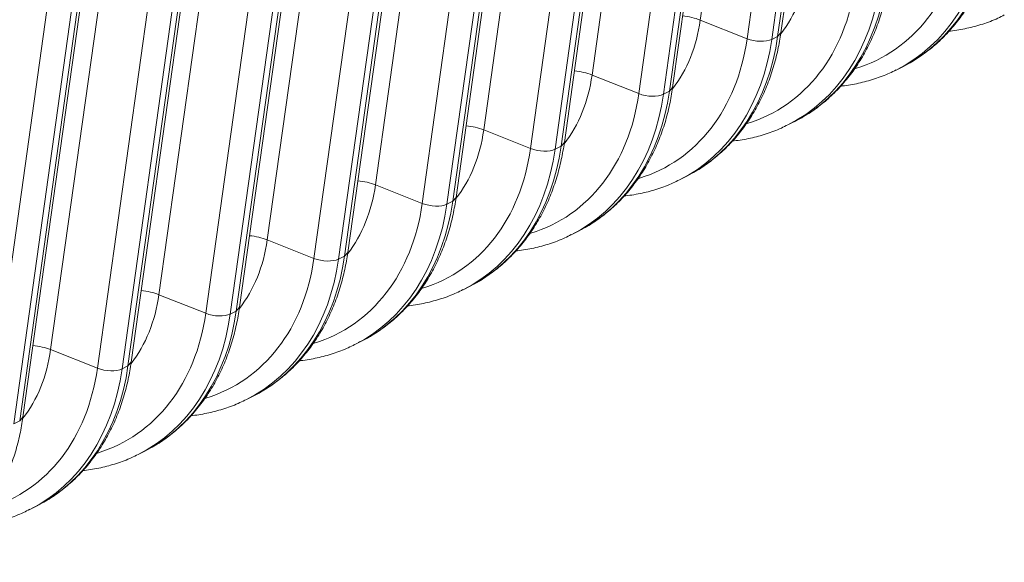
# Model space of a CAD drawing. Units: inches. Extents: x 0.2 to 16.3, y 0.2 to 11.4.
# Drawn here: x 11.5 to 12.2, y 4.8 to 5.2 of the extents above; entities that cross this region are included whole.
import ezdxf

# ---------------------------------------------------------------- set-up
doc = ezdxf.new("R2010")
doc.units = ezdxf.units.IN
doc.header["$MEASUREMENT"] = 0
doc.layers.add('1', color=7, linetype='Continuous', true_color=0xffffff)

msp = doc.modelspace()

# ---------------------------------------------------------------- linework, layer by layer
at = {"layer": '1', "color": 27, "linetype": 'Continuous', "lineweight": 18}
for p, q in [((12.006905, 5.584577), (11.958269, 5.236912)), ((12.014446, 5.225082), (12.063082, 5.572748)), ((12.016812, 5.227767), (12.065448, 5.575432)), ((11.992239, 5.223413), (12.040875, 5.571079)), ((12.05876, 5.570555), (12.010124, 5.22289)), ((11.92825, 5.544677), (11.879614, 5.197012)), ((11.913584, 5.183513), (11.96222, 5.531178)), ((11.980105, 5.530655), (11.931469, 5.18299)), ((11.935791, 5.185182), (11.984426, 5.532847)), ((11.938157, 5.187867), (11.986792, 5.535532)), ((11.849595, 5.504777), (11.800959, 5.157112)), ((11.859501, 5.147967), (11.908137, 5.495632)), ((11.834928, 5.143613), (11.883564, 5.491278)), ((11.90145, 5.490755), (11.852814, 5.143089)), ((11.857135, 5.145282), (11.905771, 5.492947)), ((11.77094, 5.464877), (11.722304, 5.117211)), ((11.756273, 5.103712), (11.804909, 5.451378)), ((11.822794, 5.450854), (11.774158, 5.103189)), ((11.77848, 5.105381), (11.827116, 5.453047)), ((11.780846, 5.108066), (11.829482, 5.455732)), ((11.692285, 5.424976), (11.643649, 5.077311)), ((11.702191, 5.068166), (11.750827, 5.415831)), ((11.677618, 5.063812), (11.726254, 5.411477)), ((11.744139, 5.410954), (11.695503, 5.063289)), ((11.699825, 5.065481), (11.748461, 5.413146)), ((11.61363, 5.385076), (11.564994, 5.037411)), ((11.598963, 5.023912), (11.647599, 5.371577)), ((11.62117, 5.025581), (11.669806, 5.373246)), ((11.623536, 5.028266), (11.672172, 5.375931)), ((11.665484, 5.371054), (11.616848, 5.023388)), ((11.534974, 5.345176), (11.486338, 4.99751)), ((11.544881, 4.988365), (11.593517, 5.336031)), ((11.520308, 4.984011), (11.568944, 5.331677)), ((11.586829, 5.331153), (11.538193, 4.983488)), ((11.542515, 4.98568), (11.591151, 5.333346)), ((11.463859, 4.94578), (11.512495, 5.293445)), ((11.466226, 4.948465), (11.514861, 5.29613)), ((11.441653, 4.944111), (11.490288, 5.291776)), ((11.508174, 5.291253), (11.459538, 4.943588)), ((11.992239, 5.223413), (11.958269, 5.236912)), ((12.010124, 5.22289), (12.014446, 5.225082)), ((12.014446, 5.225082), (12.016812, 5.227767)), ((12.100996, 5.200876), (12.105318, 5.203068)), ((11.913584, 5.183513), (11.879614, 5.197012)), ((11.935791, 5.185182), (11.938157, 5.187867)), ((11.931469, 5.18299), (11.935791, 5.185182)), ((11.834928, 5.143613), (11.800959, 5.157112)), ((12.022341, 5.160975), (12.026663, 5.163168)), ((11.852814, 5.143089), (11.857135, 5.145282)), ((11.857135, 5.145282), (11.859501, 5.147967)), ((11.943686, 5.121075), (11.948008, 5.123267)), ((11.756273, 5.103712), (11.722304, 5.117211)), ((11.77848, 5.105381), (11.780846, 5.108066)), ((11.774158, 5.103189), (11.77848, 5.105381)), ((11.865031, 5.081175), (11.869352, 5.083367)), ((11.677618, 5.063812), (11.643649, 5.077311)), ((11.695503, 5.063289), (11.699825, 5.065481)), ((11.699825, 5.065481), (11.702191, 5.068166)), ((11.786375, 5.041274), (11.790697, 5.043467)), ((11.598963, 5.023912), (11.564994, 5.037411)), ((11.62117, 5.025581), (11.623536, 5.028266)), ((11.616848, 5.023388), (11.62117, 5.025581)), ((11.70772, 5.001374), (11.712042, 5.003567)), ((11.520308, 4.984011), (11.486338, 4.99751)), ((11.538193, 4.983488), (11.542515, 4.98568)), ((11.542515, 4.98568), (11.544881, 4.988365)), ((11.629065, 4.961474), (11.633387, 4.963666)), ((11.459538, 4.943588), (11.463859, 4.94578)), ((11.463859, 4.94578), (11.466226, 4.948465)), ((11.55041, 4.921574), (11.554732, 4.923766)), ((11.471755, 4.881673), (11.476077, 4.883866))]:
    msp.add_line(p, q, dxfattribs=at)
for centre, major_axis, ratio, start_param, end_param in [((12.009749, 5.362047), (0.077937, -0.153636), 0.7683278, 6.1475579, 7.1175012), ((12.017295, 5.365875), (-0.083701, 0.164999), 0.7683278, 3.1380202, 3.9759086), ((12.021617, 5.368067), (0.083701, -0.164999), 0.7683278, 0.0000082, 0.8343159), ((11.930236, 5.321711), (-0.059478, 0.117248), 0.7683278, 3.4877188, 3.9759086), ((11.942962, 5.328167), (0.083701, -0.164999), 0.7683278, 0.0000082, 0.8343159), ((11.931094, 5.322147), (0.077937, -0.153636), 0.7683278, 6.1475579, 7.1175012), ((11.93864, 5.325974), (-0.083701, 0.164999), 0.7683278, 3.1380202, 3.9759086), ((11.851581, 5.281811), (-0.059478, 0.117248), 0.7683278, 3.4877188, 3.9759086), ((11.946352, 5.230255), (-0.021835, 0.003055), 0.4299162, 4.196288, 4.8143383), ((11.852439, 5.282246), (0.077937, -0.153636), 0.7683278, 6.1475579, 7.1175012), ((11.859985, 5.286074), (-0.083701, 0.164999), 0.7683278, 3.1380202, 3.9759086), ((11.864307, 5.288266), (0.083701, -0.164999), 0.7683278, 0.0000082, 0.8343159), ((11.999389, 5.227407), (-0.013101, 0.001833), 0.4299162, 1.0546954, 2.5886542), ((11.867697, 5.190355), (-0.021835, 0.003055), 0.4299162, 4.196288, 4.8143383), ((11.772926, 5.241911), (-0.059478, 0.117248), 0.7683278, 3.4877188, 3.9759086), ((11.773784, 5.242346), (0.077937, -0.153636), 0.7683278, 6.1475579, 7.1175012), ((11.78133, 5.246174), (-0.083701, 0.164999), 0.7683278, 3.1380202, 3.9759086), ((11.785652, 5.248366), (0.083701, -0.164999), 0.7683278, 0.0000082, 0.8343159), ((11.920734, 5.187507), (-0.013101, 0.001833), 0.4299162, 1.0546954, 2.5886542), ((11.69427, 5.20201), (-0.059478, 0.117248), 0.7683278, 3.4877188, 3.9759086), ((11.789042, 5.150455), (-0.021835, 0.003055), 0.4299162, 4.196288, 4.8143383), ((11.695129, 5.202446), (0.077937, -0.153636), 0.7683278, 6.1475579, 7.1175012), ((11.702675, 5.206274), (-0.083701, 0.164999), 0.7683278, 3.1380202, 3.9759086), ((11.706996, 5.208466), (0.083701, -0.164999), 0.7683278, 0.0000082, 0.8343159), ((11.842079, 5.147607), (-0.013101, 0.001833), 0.4299162, 1.0546954, 2.5886542), ((11.615615, 5.16211), (-0.059478, 0.117248), 0.7683278, 3.4877188, 3.9759086), ((11.710387, 5.110554), (-0.021835, 0.003055), 0.4299162, 4.196288, 4.8143383), ((11.616474, 5.162545), (0.077937, -0.153636), 0.7683278, 6.1475579, 7.1175012), ((11.624019, 5.166373), (-0.083701, 0.164999), 0.7683278, 3.1380202, 3.9759086), ((11.628341, 5.168566), (0.083701, -0.164999), 0.7683278, 0.0000082, 0.8343159), ((11.763424, 5.107707), (-0.013101, 0.001833), 0.4299162, 1.0546954, 2.5886542), ((11.631731, 5.070654), (0.021835, -0.003055), 0.4299162, 1.0546954, 1.6727456), ((11.53696, 5.12221), (-0.059478, 0.117248), 0.7683278, 3.4877188, 3.9759086), ((11.549686, 5.128665), (0.083701, -0.164999), 0.7683278, 0.0000082, 0.8343159), ((11.537818, 5.122645), (0.077937, -0.153636), 0.7683278, 6.1475579, 7.1175012), ((11.545364, 5.126473), (-0.083701, 0.164999), 0.7683278, 3.1380202, 3.9759086), ((11.684769, 5.067806), (-0.013101, 0.001833), 0.4299162, 1.0546954, 2.5886542), ((11.458305, 5.082309), (-0.059478, 0.117248), 0.7683278, 3.4877188, 3.9759086), ((11.553076, 5.030754), (0.021835, -0.003055), 0.4299162, 1.0546954, 1.6727456), ((11.459163, 5.082745), (0.077937, -0.153636), 0.7683278, 6.1475579, 7.1175012), ((11.466709, 5.086573), (-0.083701, 0.164999), 0.7683278, 3.1380202, 3.9759086), ((11.471031, 5.088765), (0.083701, -0.164999), 0.7683278, 0.0000082, 0.8343159), ((11.606113, 5.027906), (-0.013101, 0.001833), 0.4299162, 1.0546954, 2.5886542), ((11.474421, 4.990853), (0.021835, -0.003055), 0.4299162, 1.0546954, 1.6727456), ((11.37965, 5.042409), (-0.059478, 0.117248), 0.7683278, 3.4877188, 3.9759086), ((11.392376, 5.048865), (0.083701, -0.164999), 0.7683278, 0.0000082, 0.8343159), ((11.380508, 5.042845), (0.077937, -0.153636), 0.7683278, 6.1475579, 7.1175012), ((11.388054, 5.046672), (-0.083701, 0.164999), 0.7683278, 3.1380202, 3.9759086), ((11.527458, 4.988006), (-0.013101, 0.001833), 0.4299162, 1.0546954, 2.5886542)]:
    msp.add_ellipse(centre, major_axis=major_axis, ratio=ratio, start_param=start_param, end_param=end_param, dxfattribs=at)
for points, knots in [([(12.103144, 5.202132), (12.105691, 5.203293), (12.111676, 5.206327), (12.120614, 5.212162), (12.129879, 5.219554), (12.138423, 5.227928), (12.146207, 5.237207), (12.153178, 5.247342), (12.159291, 5.258269), (12.164505, 5.269923), (12.168783, 5.282225), (12.17202, 5.294804), (12.173535, 5.303368), (12.174122, 5.307568)], [0, 0, 0, 0, 0.0663703, 0.1595727, 0.2527805, 0.3460999, 0.439621, 0.5334084, 0.6274966, 0.7218905, 0.8165708, 0.9115013, 1, 1, 1, 1]), ([(12.024489, 5.162231), (12.027035, 5.163393), (12.033021, 5.166427), (12.041959, 5.172262), (12.051223, 5.179654), (12.059768, 5.188028), (12.067552, 5.197306), (12.074522, 5.207441), (12.080636, 5.218369), (12.08585, 5.230022), (12.090128, 5.242325), (12.093365, 5.254903), (12.094879, 5.263467), (12.095467, 5.267667)], [0, 0, 0, 0, 0.0663703, 0.1595727, 0.2527805, 0.3460999, 0.439621, 0.5334084, 0.6274966, 0.7218905, 0.8165708, 0.9115013, 1, 1, 1, 1]), ([(12.138975, 5.228826), (12.139344, 5.228865), (12.143722, 5.229351), (12.151998, 5.230722), (12.163477, 5.233888), (12.172529, 5.237246), (12.177575, 5.239828), (12.179102, 5.240666)], [0, 0, 0, 0, 0.0261189, 0.3100173, 0.5929704, 0.8751491, 1, 1, 1, 1]), ([(11.945834, 5.122331), (11.94838, 5.123493), (11.954365, 5.126527), (11.963303, 5.132362), (11.972568, 5.139754), (11.981113, 5.148127), (11.988897, 5.157406), (11.995867, 5.167541), (12.00198, 5.178469), (12.007195, 5.190122), (12.011473, 5.202424), (12.01471, 5.215003), (12.016224, 5.223567), (12.016812, 5.227767)], [0, 0, 0, 0, 0.0663703, 0.1595727, 0.2527805, 0.3460999, 0.439621, 0.5334084, 0.6274966, 0.7218905, 0.8165708, 0.9115013, 1, 1, 1, 1]), ([(12.060319, 5.188925), (12.060689, 5.188965), (12.065067, 5.189451), (12.073343, 5.190822), (12.084822, 5.193988), (12.093873, 5.197345), (12.09892, 5.199928), (12.100447, 5.200766)], [0, 0, 0, 0, 0.0261189, 0.3100173, 0.5929704, 0.8751491, 1, 1, 1, 1]), ([(11.867179, 5.082431), (11.869725, 5.083593), (11.87571, 5.086626), (11.884648, 5.092461), (11.893913, 5.099854), (11.902458, 5.108227), (11.910241, 5.117506), (11.917212, 5.127641), (11.923325, 5.138569), (11.928539, 5.150222), (11.932818, 5.162524), (11.936054, 5.175103), (11.937569, 5.183667), (11.938157, 5.187867)], [0, 0, 0, 0, 0.0663703, 0.1595727, 0.2527805, 0.3460999, 0.439621, 0.5334084, 0.6274966, 0.7218905, 0.8165708, 0.9115013, 1, 1, 1, 1]), ([(11.981664, 5.149025), (11.982033, 5.149064), (11.986412, 5.149551), (11.994688, 5.150922), (12.006167, 5.154088), (12.015218, 5.157445), (12.020265, 5.160027), (12.021792, 5.160866)], [0, 0, 0, 0, 0.0261189, 0.3100173, 0.5929704, 0.8751491, 1, 1, 1, 1]), ([(11.788523, 5.042531), (11.79107, 5.043692), (11.797055, 5.046726), (11.805993, 5.052561), (11.815258, 5.059953), (11.823803, 5.068327), (11.831586, 5.077606), (11.838557, 5.087741), (11.84467, 5.098668), (11.849884, 5.110322), (11.854163, 5.122624), (11.857399, 5.135202), (11.858914, 5.143767), (11.859501, 5.147967)], [0, 0, 0, 0, 0.0663703, 0.1595727, 0.2527805, 0.3460999, 0.439621, 0.5334084, 0.6274966, 0.7218905, 0.8165708, 0.9115013, 1, 1, 1, 1]), ([(11.903009, 5.109125), (11.903378, 5.109164), (11.907756, 5.10965), (11.916033, 5.111021), (11.927512, 5.114187), (11.936563, 5.117545), (11.94161, 5.120127), (11.943137, 5.120965)], [0, 0, 0, 0, 0.0261189, 0.3100173, 0.5929704, 0.8751491, 1, 1, 1, 1]), ([(11.709868, 5.00263), (11.712415, 5.003792), (11.7184, 5.006826), (11.727338, 5.012661), (11.736603, 5.020053), (11.745148, 5.028426), (11.752931, 5.037705), (11.759902, 5.04784), (11.766015, 5.058768), (11.771229, 5.070421), (11.775508, 5.082723), (11.778744, 5.095302), (11.780259, 5.103866), (11.780846, 5.108066)], [0, 0, 0, 0, 0.0663703, 0.1595727, 0.2527805, 0.3460999, 0.439621, 0.5334084, 0.6274966, 0.7218905, 0.8165708, 0.9115013, 1, 1, 1, 1]), ([(11.824354, 5.069224), (11.824723, 5.069264), (11.829101, 5.06975), (11.837377, 5.071121), (11.848856, 5.074287), (11.857908, 5.077645), (11.862954, 5.080227), (11.864482, 5.081065)], [0, 0, 0, 0, 0.0261189, 0.3100173, 0.5929704, 0.8751491, 1, 1, 1, 1]), ([(11.631213, 4.96273), (11.633759, 4.963892), (11.639745, 4.966925), (11.648683, 4.972761), (11.657948, 4.980153), (11.666492, 4.988526), (11.674276, 4.997805), (11.681247, 5.00794), (11.68736, 5.018868), (11.692574, 5.030521), (11.696852, 5.042823), (11.700089, 5.055402), (11.701604, 5.063966), (11.702191, 5.068166)], [0, 0, 0, 0, 0.0663703, 0.1595727, 0.2527805, 0.3460999, 0.439621, 0.5334084, 0.6274966, 0.7218905, 0.8165708, 0.9115013, 1, 1, 1, 1]), ([(11.745699, 5.029324), (11.746068, 5.029363), (11.750446, 5.02985), (11.758722, 5.031221), (11.770201, 5.034387), (11.779253, 5.037744), (11.784299, 5.040326), (11.785826, 5.041165)], [0, 0, 0, 0, 0.0261189, 0.3100173, 0.5929704, 0.8751491, 1, 1, 1, 1]), ([(11.552558, 4.92283), (11.555104, 4.923991), (11.561089, 4.927025), (11.570027, 4.93286), (11.579292, 4.940252), (11.587837, 4.948626), (11.595621, 4.957905), (11.602591, 4.96804), (11.608705, 4.978967), (11.613919, 4.990621), (11.618197, 5.002923), (11.621434, 5.015501), (11.622948, 5.024066), (11.623536, 5.028266)], [0, 0, 0, 0, 0.0663703, 0.1595727, 0.2527805, 0.3460999, 0.439621, 0.5334084, 0.6274966, 0.7218905, 0.8165708, 0.9115013, 1, 1, 1, 1]), ([(11.667044, 4.989424), (11.667413, 4.989463), (11.671791, 4.98995), (11.680067, 4.99132), (11.691546, 4.994486), (11.700597, 4.997844), (11.705644, 5.000426), (11.707171, 5.001264)], [0, 0, 0, 0, 0.0261189, 0.3100173, 0.5929704, 0.8751491, 1, 1, 1, 1]), ([(11.473903, 4.882929), (11.476449, 4.884091), (11.482434, 4.887125), (11.491372, 4.89296), (11.500637, 4.900352), (11.509182, 4.908726), (11.516966, 4.918004), (11.523936, 4.928139), (11.530049, 4.939067), (11.535263, 4.95072), (11.539542, 4.963022), (11.542779, 4.975601), (11.544293, 4.984165), (11.544881, 4.988365)], [0, 0, 0, 0, 0.0663703, 0.1595727, 0.2527805, 0.3460999, 0.439621, 0.5334084, 0.6274966, 0.7218905, 0.8165708, 0.9115013, 1, 1, 1, 1]), ([(11.588388, 4.949523), (11.588758, 4.949563), (11.593136, 4.950049), (11.601412, 4.95142), (11.612891, 4.954586), (11.621942, 4.957944), (11.626989, 4.960526), (11.628516, 4.961364)], [0, 0, 0, 0, 0.0261189, 0.3100173, 0.5929704, 0.8751491, 1, 1, 1, 1]), ([(11.395248, 4.843029), (11.397794, 4.844191), (11.403779, 4.847225), (11.412717, 4.85306), (11.421982, 4.860452), (11.430527, 4.868825), (11.43831, 4.878104), (11.445281, 4.888239), (11.451394, 4.899167), (11.456608, 4.91082), (11.460887, 4.923122), (11.464123, 4.935701), (11.465638, 4.944265), (11.466226, 4.948465)], [0, 0, 0, 0, 0.0663703, 0.1595727, 0.2527805, 0.3460999, 0.439621, 0.5334084, 0.6274966, 0.7218905, 0.8165708, 0.9115013, 1, 1, 1, 1]), ([(11.509733, 4.909623), (11.510102, 4.909663), (11.51448, 4.910149), (11.522757, 4.91152), (11.534236, 4.914686), (11.543287, 4.918043), (11.548334, 4.920625), (11.549861, 4.921464)], [0, 0, 0, 0, 0.0261189, 0.3100173, 0.5929704, 0.8751491, 1, 1, 1, 1]), ([(11.431078, 4.869723), (11.431447, 4.869762), (11.435825, 4.870249), (11.444102, 4.87162), (11.455581, 4.874786), (11.464632, 4.878143), (11.469679, 4.880725), (11.471206, 4.881563)], [0, 0, 0, 0, 0.0261189, 0.3100173, 0.5929704, 0.8751491, 1, 1, 1, 1])]:
    msp.add_open_spline(points, degree=3, knots=knots, dxfattribs=at)

doc.saveas('drawing.dxf')
